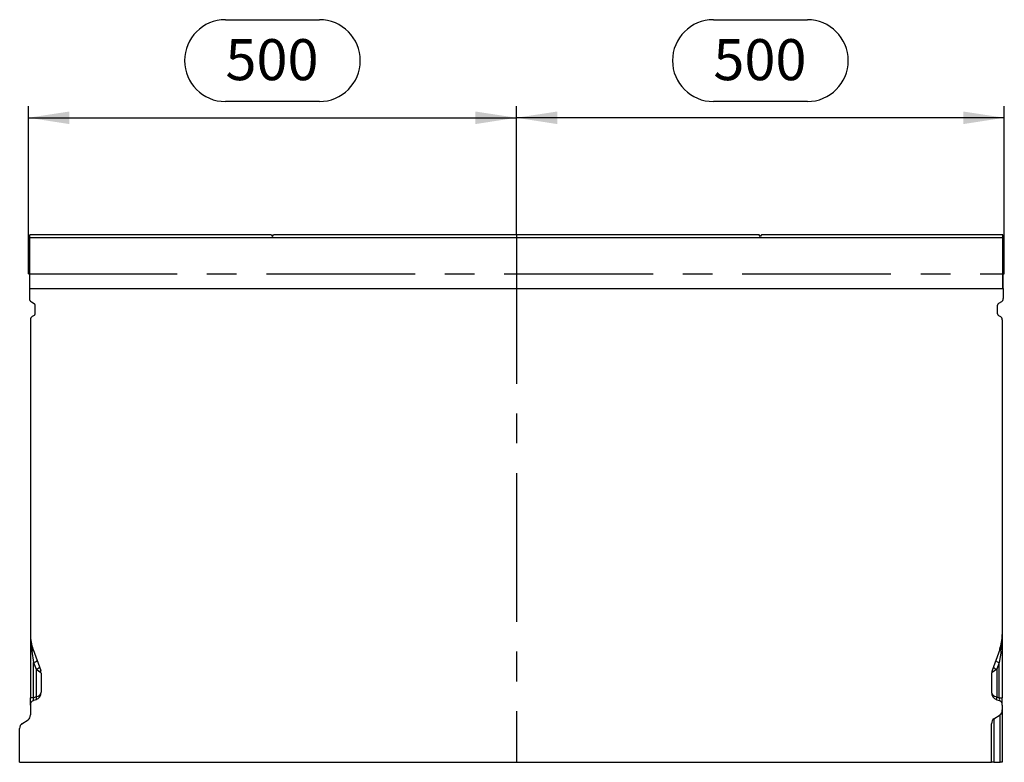
# Model space of a CAD drawing. Units: millimetres. Extents: x 84 to 4956, y 84 to 3480.
# Drawn here: x 1257 to 2266, y 1272 to 2032 of the extents above; entities that cross this region are included whole.
import ezdxf

# ---------------------------------------------------------------- set-up
doc = ezdxf.new("R2010")
doc.units = ezdxf.units.MM
doc.header["$LTSCALE"] = 12
doc.linetypes.add('CENTERX2', pattern=[20.32, 12.7, -2.54, 2.54, -2.54])
doc.layers.add('HAURATON_CENTERLINE', color=60, linetype='CENTERX2')
doc.layers.add('HAURATON_DIMENSIONING', color=1, linetype='Continuous')
doc.layers.add('HAURATON_PRODUCT_CONTOUR', color=7, linetype='Continuous', lineweight=25)
doc.styles.add('SLDTEXTSTYLE2', font='ARIAL.TTF', dxfattribs={"width": 0.948})
doc.dimstyles.new('SLDDIMSTYLE0', dxfattribs={"dimtxt": 42, "dimasz": 42, "dimexe": 0, "dimexo": 0.0625, "dimgap": 10.5, "dimtad": 1, "dimdec": 0, "dimrnd": 1e-09, "dimzin": 12, "dimdsep": 46, "dimtxsty": 'SLDTEXTSTYLE2', "dimsah": 1, "dimcen": 0.09, "dimadec": 0, "dimazin": 3, "dimtfac": 1, "dimtdec": 0, "dimtofl": 0, "dimtmove": 0, "dimatfit": 3, "dimfxl": 1, "dimfrac": 2, "dimtolj": 1, "dimtzin": 12, "dimarcsym": 0})

# ---------------------------------------------------------------- blocks, each defined once
blk = doc.blocks.new('_D')
at = {"layer": 'HAURATON_DIMENSIONING'}
for p, q in [((1968.2, 2032.3), (2064.5, 2032.3)), ((2064.5, 1948.6), (1968.2, 1948.6)), ((1766.3, 1811.9), (1766.3, 1943.9)), ((2266.3, 1771.9), (2266.3, 1943.9)), ((2266.3, 1931.9), (1766.3, 1931.9))]:
    blk.add_line(p, q, dxfattribs=at)
for centre, start, end in [((1968.2, 1990.4), 90, 270), ((2064.5, 1990.4), 270, 90)]:
    blk.add_arc(centre, 41.9, start, end, dxfattribs=at)
for points in [[(1766.3, 1931.9), (1808.3, 1925.4), (1808.3, 1938.3)], [(2266.3, 1931.9), (2224.3, 1938.3), (2224.3, 1925.4)]]:
    blk.add_solid(points, dxfattribs=at)
at = {"layer": 'HAURATON_DIMENSIONING', "insert": (1968.2, 2012.4), "char_height": 42, "attachment_point": 1, "style": 'SLDTEXTSTYLE2'}
blk.add_mtext('500', dxfattribs=at)
blk = doc.blocks.new('_D_1')
at = {"layer": 'HAURATON_DIMENSIONING'}
for p, q in [((1468.2, 2032.3), (1564.5, 2032.3)), ((1564.5, 1948.6), (1468.2, 1948.6)), ((1266.3, 1771.9), (1266.3, 1943.9)), ((1766.3, 1811.9), (1766.3, 1943.9)), ((1266.3, 1931.9), (1766.3, 1931.9))]:
    blk.add_line(p, q, dxfattribs=at)
for centre, start, end in [((1468.2, 1990.4), 90, 270), ((1564.5, 1990.4), 270, 90)]:
    blk.add_arc(centre, 41.9, start, end, dxfattribs=at)
for points in [[(1266.3, 1931.9), (1308.3, 1925.4), (1308.3, 1938.3)], [(1766.3, 1931.9), (1724.3, 1938.3), (1724.3, 1925.4)]]:
    blk.add_solid(points, dxfattribs=at)
at = {"layer": 'HAURATON_DIMENSIONING', "insert": (1468.2, 2012.4), "char_height": 42, "attachment_point": 1, "style": 'SLDTEXTSTYLE2'}
blk.add_mtext('500', dxfattribs=at)

msp = doc.modelspace()

# ---------------------------------------------------------------- linework, layer by layer
at = {"layer": 'HAURATON_CENTERLINE'}
for p, q in [((1766.3, 1811.9), (1766.3, 1271.9)), ((1266.3, 1771.9), (2266.3, 1771.9))]:
    msp.add_line(p, q, dxfattribs=at)
at = {"layer": 'HAURATON_PRODUCT_CONTOUR'}
for p, q in [((1515.1, 1811.9), (1267.8, 1811.9)), ((1267.8, 1809.4), (1267.8, 1811.9)), ((1267.8, 1756.9), (1267.8, 1809.4)), ((1267.8, 1809.4), (2264.8, 1809.4)), ((1515.1, 1811.9), (1516.3, 1810.4)), ((1516.3, 1810.4), (1517.6, 1811.9)), ((2015.1, 1811.9), (1517.6, 1811.9)), ((2016.3, 1810.4), (2015.1, 1811.9)), ((2017.6, 1811.9), (2016.3, 1810.4)), ((2264.8, 1811.9), (2017.6, 1811.9)), ((2264.8, 1809.4), (2264.8, 1811.9)), ((2264.8, 1756.9), (2264.8, 1809.4)), ((1267.8, 1771.9), (1267.3, 1771.9)), ((1267.3, 1771.9), (1267.3, 1756.9)), ((2265.3, 1771.9), (2264.8, 1771.9)), ((2265.3, 1756.9), (2265.3, 1771.9)), ((1267.3, 1756.9), (1267.3, 1746.9)), ((1267.3, 1756.9), (2265.3, 1756.9)), ((2265.3, 1756.9), (2265.3, 1746.9)), ((1269.3, 1743.4), (1272.3, 1741.7)), ((1273.3, 1731.2), (1273.3, 1739.9)), ((2259.3, 1731.2), (2259.3, 1739.9)), ((2263.3, 1743.4), (2260.3, 1741.7)), ((1272.3, 1729.5), (1270.3, 1728.4)), ((2260.3, 1729.5), (2262.3, 1728.4)), ((1268.3, 1724.9), (1268.3, 1402.6)), ((2264.3, 1724.9), (2264.3, 1402.6)), ((1268.3, 1402.6), (1268.3, 1337.9)), ((2264.3, 1402.6), (2264.3, 1337.9)), ((1269.7, 1385.5), (1271.6, 1373.9)), ((1271, 1387.5), (1278.9, 1365.9)), ((2261.7, 1387.5), (2253.8, 1365.9)), ((2263, 1385.5), (2261.1, 1373.9)), ((1271.6, 1373.9), (1274.1, 1367.2)), ((1271.6, 1337.9), (1271.6, 1373.9)), ((2261.1, 1373.9), (2258.6, 1367.2)), ((2261.1, 1337.9), (2261.1, 1373.9)), ((1274.1, 1367.2), (1274.1, 1338.8)), ((1274.1, 1367.2), (1278.9, 1363.9)), ((1279.3, 1363.2), (1279.3, 1343.5)), ((2253.3, 1363.2), (2253.3, 1343.5)), ((2258.6, 1367.2), (2253.8, 1363.9)), ((2258.6, 1367.2), (2258.6, 1338.8)), ((1271.6, 1337.9), (1268.3, 1337.9)), ((1268.3, 1330.4), (1268.3, 1337.9)), ((1274.1, 1338.8), (1271.6, 1337.9)), ((1274.1, 1335.9), (1271.6, 1335.1)), ((2258.6, 1338.8), (2261.1, 1337.9)), ((2258.6, 1335.9), (2261.1, 1335.1)), ((2261.1, 1337.9), (2264.3, 1337.9)), ((2264.3, 1330.4), (2264.3, 1337.9)), ((1268.3, 1330.4), (1268.3, 1320.5)), ((2264.3, 1330.4), (2264.3, 1325.5)), ((2264.3, 1325.5), (2264.3, 1271.9)), ((1259.7, 1311.4), (1266, 1315.4)), ((2255.7, 1316.4), (2262, 1320.3)), ((2255.7, 1316.4), (2255.7, 1271.9)), ((2262, 1271.9), (2262, 1320.3)), ((1257.3, 1271.9), (1257.3, 1306.3)), ((2253.3, 1271.9), (2253.3, 1311.3)), ((1257.3, 1271.9), (2253.3, 1271.9)), ((2255.7, 1271.9), (2253.3, 1271.9)), ((2255.7, 1271.9), (2262, 1271.9)), ((2264.3, 1271.9), (2262, 1271.9))]:
    msp.add_line(p, q, dxfattribs=at)
at = {"layer": 'HAURATON_PRODUCT_CONTOUR', "flags": 128}
for points in [[(1269.7, 1385.5), (1270.1, 1385.8), (1270.4, 1386.1), (1270.6, 1386.3), (1270.8, 1386.6), (1270.9, 1386.9), (1271, 1387.1), (1271, 1387.3), (1271, 1387.5)], [(2263, 1385.5), (2262.6, 1385.8), (2262.3, 1386.1), (2262.1, 1386.3), (2261.9, 1386.6), (2261.7, 1386.9), (2261.7, 1387.1), (2261.7, 1387.3), (2261.7, 1387.5)], [(1274.1, 1338.8), (1274.2, 1338.3), (1274.3, 1337.9), (1274.4, 1337.6), (1274.4, 1337.2), (1274.4, 1336.9), (1274.4, 1336.6), (1274.4, 1336.3), (1274.3, 1336.2), (1274.2, 1336), (1274.1, 1335.9)], [(2258.6, 1338.8), (2258.5, 1338.3), (2258.4, 1337.9), (2258.3, 1337.6), (2258.3, 1337.2), (2258.3, 1336.9), (2258.3, 1336.6), (2258.3, 1336.3), (2258.4, 1336.2), (2258.5, 1336), (2258.6, 1335.9)]]:
    msp.add_lwpolyline(points, dxfattribs=at)
at = {"layer": 'HAURATON_PRODUCT_CONTOUR'}
for centre, radius, start, end in [((1271.3, 1746.9), 4, 180, 240), ((2261.3, 1746.9), 4, 300, 0), ((1271.3, 1739.9), 2, 0, 60), ((2261.3, 1739.9), 2, 120, 180), ((1272.3, 1724.9), 4, 120, 180), ((1271.3, 1731.2), 2, 300, 0), ((2261.3, 1731.2), 2, 180, 240), ((2260.3, 1724.9), 4, 0, 60), ((1312.3, 1402.6), 44, 180, 200), ((1373.4, 1402.4), 105, 179.8979, 189.2669), ((2220.3, 1402.6), 44, 340, 0), ((2159.3, 1402.4), 105, 350.7331, 0.1021), ((1269.7, 1381.4), 7.73, 284.2784, 315.2826), ((2263, 1381.4), 7.73, 224.7174, 255.7216), ((1272.2, 1374.7), 7.73, 284.2784, 315.2826), ((1271.3, 1363.2), 8, 0, 20), ((1275.9, 1364.9), 3.14, 340.9406, 19.0594), ((2261.3, 1363.2), 8, 160, 180), ((2256.8, 1364.9), 3.14, 160.9406, 199.0594), ((2260.5, 1374.7), 7.73, 224.7174, 255.7216), ((1271.3, 1343.5), 8, 290, 0), ((2261.3, 1343.5), 8, 180, 250), ((1273.3, 1330.4), 5, 110, 180), ((2259.3, 1330.4), 5, 0, 70)]:
    msp.add_arc(centre, radius, start, end, dxfattribs=at)
for centre, major_axis, ratio, start_param, end_param in [((1271.3, 1363.2), (8, 0), 0.25, 0, 0.349066), ((2261.3, 1363.2), (8, 0), 0.25, 2.792527, 3.141593), ((1271.3, 1343.5), (8, 0), 0.625, 5.061455, 6.283185), ((2261.3, 1343.5), (8, 0), 0.625, 3.141593, 4.363323), ((1273.3, 1338.9), (2.07, 3.82), 0.257571, 1.970603, 3.424153), ((2259.3, 1338.9), (-2.07, 3.82), 0.257571, 2.859033, 4.312583), ((2260.3, 1325.5), (0, 5.64), 0.709579, 3.560472, 4.712389), ((1264.3, 1320.5), (0, 5.64), 0.709579, 3.560472, 4.712389), ((2257.3, 1311.3), (0, 5.64), 0.709579, 0.418879, 1.570796), ((1261.3, 1306.3), (0, 5.64), 0.709579, 0.418879, 1.570796)]:
    msp.add_ellipse(centre, major_axis=major_axis, ratio=ratio, start_param=start_param, end_param=end_param, dxfattribs=at)

# ---------------------------------------------------------------- dimensions: what is measured, and where the dimension line sits
at = {"layer": 'HAURATON_DIMENSIONING'}
for p1, picture, middle in [((1266.3, 1771.9), '_D_1', (1516.3, 1931.9)), ((2266.3, 1771.9), '_D', (2016.3, 1931.9))]:
    dim = msp.add_linear_dim(base=(1766.3, 1931.9), p1=p1, p2=(1766.3, 1811.9), dimstyle='SLDDIMSTYLE0', dxfattribs=at)
    dim.commit()
    dim.dimension.update_dxf_attribs({"geometry": picture, "text_midpoint": middle, "dimtype": 160})

doc.saveas('drawing.dxf')
